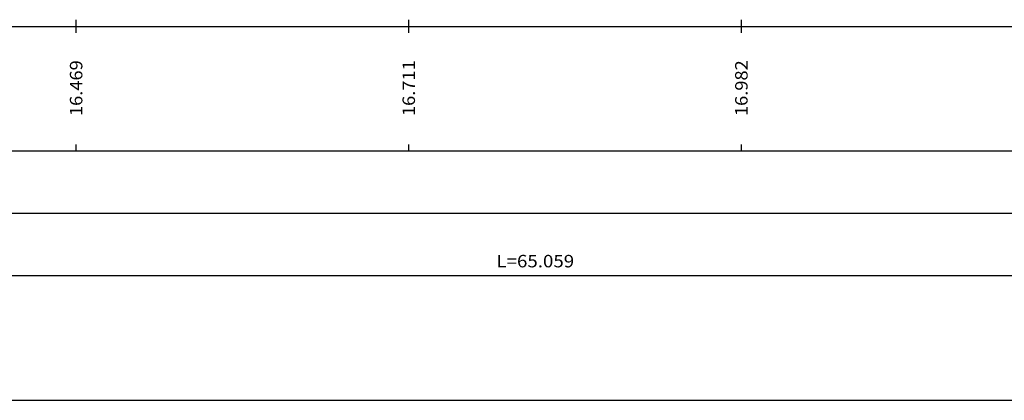
# Model space of a CAD drawing. Extents: x 178 to 1610, y -213 to 449.
# Drawn here: x 610 to 669, y 206 to 229 of the extents above; entities that cross this region are included whole.
import ezdxf
from ezdxf.enums import TextEntityAlignment as Align

# ---------------------------------------------------------------- set-up
doc = ezdxf.new("R2010")
doc.units = 0
doc.linetypes.add('LIN0', pattern=[0])
doc.layers.add('PERFIL', color=7, linetype='LIN0')
doc.styles.add('ROMANS', font='romans')

msp = doc.modelspace()

# ---------------------------------------------------------------- linework, layer by layer
at = {"layer": 'PERFIL', "color": 7, "linetype": 'LIN0'}
for p, q in [((613.099, 228.472), (613.099, 228.872)), ((633.099, 228.472), (633.099, 228.872)), ((653.099, 228.472), (653.099, 228.872)), ((308.599, 228.472), (673.099, 228.472)), ((613.099, 228.072), (613.099, 228.472)), ((633.099, 228.072), (633.099, 228.472)), ((653.099, 228.072), (653.099, 228.472)), ((308.599, 220.972), (673.099, 220.972)), ((613.099, 220.972), (613.099, 221.372)), ((633.099, 220.972), (633.099, 221.372)), ((653.099, 220.972), (653.099, 221.372)), ((308.599, 213.472), (673.099, 213.472)), ((308.599, 205.972), (673.099, 205.972))]:
    msp.add_line(p, q, dxfattribs=at)
at = {"layer": 'PERFIL', "color": 4, "linetype": 'LIN0', "flags": 128}
msp.add_lwpolyline([(313.099, 218.722), (410.464, 218.722), (410.464, 217.222), (410.464, 217.222), (546.748, 217.222), (546.748, 218.722), (546.748, 218.722), (608.04, 218.722), (608.04, 217.222), (608.04, 217.222), (673.099, 217.222)], dxfattribs=at)

# ---------------------------------------------------------------- texts
at = {"layer": 'PERFIL', "color": 7, "style": 'ROMANS'}
for s, width, p, p2 in [('16.469', 0.887841, (613.474, 223.072), (613.474, 226.433)), ('16.711', 0.931793, (633.474, 223.072), (633.474, 226.433)), ('16.982', 0.879543, (653.474, 223.072), (653.474, 226.433))]:
    msp.add_text(s, height=0.75, rotation=90, dxfattribs=dict(at, width=width)).set_placement(p, p2, align=Align.FIT)
at = {"layer": 'PERFIL', "color": 7, "style": 'ROMANS', "width": 0.878523}
msp.add_text('L=65.059', height=0.75, dxfattribs=at).set_placement((638.369, 213.972), (643.044, 213.972), align=Align.FIT)

doc.saveas('drawing.dxf')
